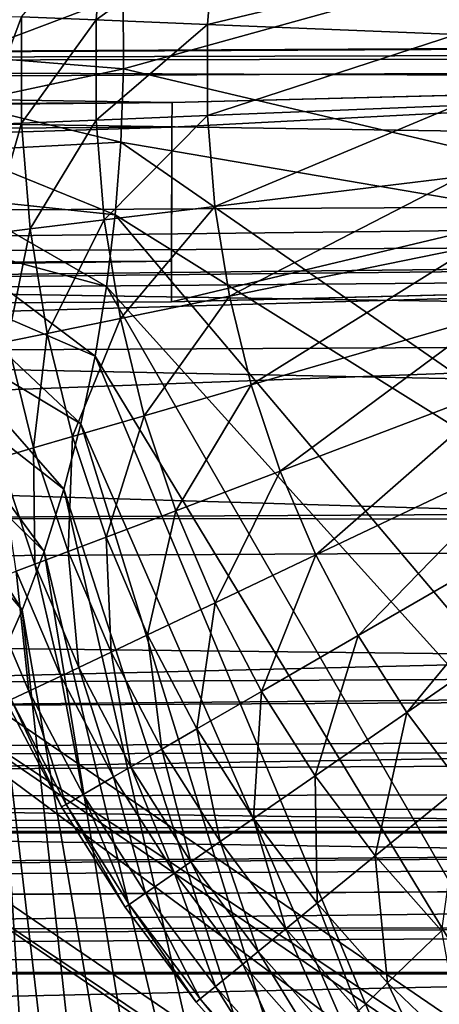
# Model space of a CAD drawing. Extents: x -102 to 102, y -45 to 46.
# Drawn here: x -8 to -5, y -6 to 0 of the extents above; entities that cross this region are included whole.
import ezdxf

# ---------------------------------------------------------------- set-up
doc = ezdxf.new("R2010")
doc.units = 0
doc.header["$MEASUREMENT"] = 0
doc.layers.get('0').update_dxf_attribs({"linetype": 'CONTINUOUS'})

msp = doc.modelspace()

# ---------------------------------------------------------------- linework, layer by layer
for points in [[(83.9718, -3.682, 25.0538), (-84.2759, -0.2965, 25.0538), (-78.5339, 6.985, 25.0538)], [(-78.5339, 6.985, 25.0538), (82.7534, 5.1012, 25.0538), (83.9718, -3.682, 25.0538)], [(59.208, 6.1347, 33.9301), (-61.6059, 3.5306, 33.9301), (-61.3002, -3.9308, 33.9301)], [(-61.3002, -3.9308, 33.9301), (64.468, 0.7492, 33.9301), (59.208, 6.1347, 33.9301)], [(81.5164, -2.7638, 33.1747), (-81.8117, -0.2226, 33.1747), (-76.2375, 5.2431, 33.1747)], [(-76.2375, 5.2431, 33.1747), (80.3336, 3.8291, 33.1747), (81.5164, -2.7638, 33.1747)], [(57.4767, 4.6049, 48.5535), (-59.8046, 2.6502, 48.5535), (-59.5077, -2.9506, 48.5535)], [(-59.5077, -2.9506, 48.5535), (62.5829, 0.5623, 48.5535), (57.4767, 4.6049, 48.5535)], [(-33.5872, 1.7795, -123.294), (69.9096, -1.2962, -62.8425), (69.8963, 2.327, -62.8525)], [(-0.5191, 1.9141, -102.7211), (-7.4144, 0.0078, -62.4105), (-7.4161, 0.4575, -62.4117)], [(-0.5191, 1.9141, -102.7211), (-0.5062, -1.6214, -102.7113), (-7.4144, 0.0078, -62.4105)], [(-33.5872, 1.7795, -123.294), (-33.5738, -1.8437, -123.284), (69.9096, -1.2962, -62.8425)], [(-8.0378, 0.3239, 22.4139), (-7.5322, 0.9146, 22.1922), (-7.5813, 0.3055, 22.1922)], [(-7.5813, 0.3055, 22.1922), (-7.5322, 0.9146, 22.1922), (-6.8564, 0.8325, 21.9547)], [(-7.5813, 0.3055, 22.1922), (-6.8564, 0.8325, 21.9547), (-6.9012, 0.2781, 21.9547)], [(-6.9012, 0.2781, 21.9547), (-6.8564, 0.8325, 21.9547), (-5.3483, 0.6494, 21.8123)], [(-61.3002, -3.9308, 33.9301), (60.6714, -5.7178, 33.9301), (64.468, 0.7492, 33.9301)], [(-6.9012, 0.2781, 21.9547), (-5.3483, 0.6494, 21.8123), (-5.3833, 0.2169, 21.8123)], [(-59.5077, -2.9506, 48.5535), (58.8973, -4.292, 48.5535), (62.5829, 0.5623, 48.5535)], [(-7.4161, 0.4575, -62.4117), (-8.3964, 0.0873, -60.73), (-8.3975, 0.3801, -60.7308)], [(-7.4161, 0.4575, -62.4117), (-7.4144, 0.0078, -62.4105), (-8.3964, 0.0873, -60.73)], [(-8.2849, -0.3339, 22.9735), (-8.2849, 0.3339, 22.9735), (-8.0378, 0.3239, 22.4139)], [(-8.2849, -0.3339, 22.9735), (-8.0378, 0.3239, 22.4139), (-8.0378, -0.3239, 22.4139)], [(-8.0378, -0.3239, 22.4139), (-8.0378, 0.3239, 22.4139), (-7.5813, 0.3055, 22.1922)], [(-8.0378, -0.3239, 22.4139), (-7.5813, 0.3055, 22.1922), (-7.5813, -0.3055, 22.1922)], [(-7.5813, -0.3055, 22.1922), (-7.5813, 0.3055, 22.1922), (-6.9012, 0.2781, 21.9547)], [(22.1635, 0.264, -22.4107), (19.1809, 0.2585, -25.3221), (-22.6457, 0.0393, -49.9872)], [(28.0146, 0.18, -5.9239), (22.1635, 0.264, -22.4107), (-22.6457, 0.0393, -49.9872)], [(19.1809, 0.2585, -25.3221), (17.5059, 0.2517, -26.5359), (-22.6457, 0.0393, -49.9872)], [(-22.6457, 0.0393, -49.9872), (17.5059, 0.2517, -26.5359), (17.5054, 0.1006, -26.5337)], [(-7.5813, -0.3055, 22.1922), (-6.9012, 0.2781, 21.9547), (-6.9012, -0.2781, 21.9547)], [(-6.9012, -0.2781, 21.9547), (-6.9012, 0.2781, 21.9547), (-5.3833, 0.2169, 21.8123)], [(-6.9012, -0.2781, 21.9547), (-5.3833, 0.2169, 21.8123), (-5.3833, -0.2169, 21.8123)], [(28.0146, 0.18, -5.9239), (-22.6457, 0.0393, -49.9872), (-1.1933, -0.0468, -14.7663)], [(-22.6457, 0.0393, -49.9872), (17.5054, 0.1006, -26.5337), (-22.6462, -0.1118, -49.985)], [(-22.6462, -0.1118, -49.985), (17.5054, 0.1006, -26.5337), (17.5027, -0.7179, -26.5216)], [(-7.4144, 0.0078, -62.4105), (-8.4072, -0.2045, -60.7089), (-8.3964, 0.0873, -60.73)], [(-22.6457, 0.0393, -49.9872), (-38.613, -0.3644, -23.016), (-7.1181, -0.1978, -4.6208)], [(-22.6457, 0.0393, -49.9872), (-7.1181, -0.1978, -4.6208), (-1.1933, -0.0468, -14.7663)], [(-7.4144, 0.0078, -62.4105), (-7.431, -0.4404, -62.378), (-8.4072, -0.2045, -60.7089)], [(-0.5062, -1.6214, -102.7113), (-7.431, -0.4404, -62.378), (-7.4144, 0.0078, -62.4105)], [(-7.1221, -1.4156, -4.6029), (-1.4015, -1.2698, -14.3987), (-1.3975, -0.052, -14.4166)], [(-7.1186, -0.3489, -4.6186), (-7.1221, -1.4156, -4.6029), (-1.3975, -0.052, -14.4166)], [(-1.3975, -0.052, -14.4166), (-7.1181, -0.1978, -4.6208), (-7.1186, -0.3489, -4.6186)], [(-7.1181, -0.1978, -4.6208), (-1.3975, -0.052, -14.4166), (-1.1933, -0.0468, -14.7663)], [(-22.6462, -0.1118, -49.985), (17.5027, -0.7179, -26.5216), (-22.6489, -0.9303, -49.9729)], [(81.5164, -2.7638, 33.1747), (-75.6057, -5.367, 33.1747), (-81.8117, -0.2226, 33.1747)], [(-7.1181, -0.1978, -4.6208), (-38.613, -0.3644, -23.016), (-38.6135, -0.5155, -23.0138)], [(-7.1181, -0.1978, -4.6208), (-38.6135, -0.5155, -23.0138), (-7.1186, -0.3489, -4.6186)], [(-7.431, -0.4404, -62.378), (-8.4298, -0.4935, -60.6675), (-8.4072, -0.2045, -60.7089)], [(-6.8564, -0.8325, 21.9547), (-6.9012, -0.2781, 21.9547), (-5.3833, -0.2169, 21.8123)], [(-6.8564, -0.8325, 21.9547), (-5.3833, -0.2169, 21.8123), (-5.3483, -0.6494, 21.8123)], [(83.9718, -3.682, 25.0538), (-77.8831, -7.15, 25.0538), (-84.2759, -0.2965, 25.0538)], [(-7.5322, -0.9146, 22.1922), (-7.5813, -0.3055, 22.1922), (-6.9012, -0.2781, 21.9547)], [(-7.5322, -0.9146, 22.1922), (-6.9012, -0.2781, 21.9547), (-6.8564, -0.8325, 21.9547)], [(-7.1186, -0.3489, -4.6186), (-38.6135, -0.5155, -23.0138), (-38.6162, -1.3339, -23.0018)], [(-7.1186, -0.3489, -4.6186), (-38.6162, -1.3339, -23.0018), (-7.1213, -1.1673, -4.6066)], [(-8.2312, -0.9994, 22.9735), (-8.2849, -0.3339, 22.9735), (-8.0378, -0.3239, 22.4139)], [(-8.2312, -0.9994, 22.9735), (-8.0378, -0.3239, 22.4139), (-7.9857, -0.9696, 22.4139)], [(-7.9857, -0.9696, 22.4139), (-8.0378, -0.3239, 22.4139), (-7.5813, -0.3055, 22.1922)], [(-7.9857, -0.9696, 22.4139), (-7.5813, -0.3055, 22.1922), (-7.5322, -0.9146, 22.1922)], [(-7.1186, -0.3489, -4.6186), (-7.1213, -1.1673, -4.6066), (-7.1221, -1.4156, -4.6029)], [(-7.431, -0.4404, -62.378), (-7.4658, -0.8842, -62.3145), (-8.4298, -0.4935, -60.6675)], [(-0.6367, -5.1453, -102.4559), (-7.4658, -0.8842, -62.3145), (-7.431, -0.4404, -62.378)], [(-0.5062, -1.6214, -102.7113), (-0.6367, -5.1453, -102.4559), (-7.431, -0.4404, -62.378)], [(-7.4658, -0.8842, -62.3145), (-8.4641, -0.7777, -60.6062), (-8.4298, -0.4935, -60.6675)], [(-6.7672, -1.3815, 21.9547), (-6.8564, -0.8325, 21.9547), (-5.3483, -0.6494, 21.8123)], [(-6.7672, -1.3815, 21.9547), (-5.3483, -0.6494, 21.8123), (-5.2787, -1.0777, 21.8123)], [(17.5027, -0.7179, -26.5216), (17.5019, -0.9662, -26.518), (-22.6497, -1.1785, -49.9693)], [(17.5027, -0.7179, -26.5216), (-22.6497, -1.1785, -49.9693), (-22.6489, -0.9303, -49.9729)], [(-7.5185, -1.3207, -62.2204), (-8.5098, -1.0554, -60.5254), (-8.4641, -0.7777, -60.6062)], [(-7.4658, -0.8842, -62.3145), (-7.5185, -1.3207, -62.2204), (-8.4641, -0.7777, -60.6062)], [(-7.4341, -1.5177, 22.1922), (-7.5322, -0.9146, 22.1922), (-6.8564, -0.8325, 21.9547)], [(-7.4341, -1.5177, 22.1922), (-6.8564, -0.8325, 21.9547), (-6.7672, -1.3815, 21.9547)], [(-0.9099, -8.6347, -101.9565), (-7.5185, -1.3207, -62.2204), (-7.4658, -0.8842, -62.3145)], [(-0.6367, -5.1453, -102.4559), (-0.9099, -8.6347, -101.9565), (-7.4658, -0.8842, -62.3145)], [(-38.617, -1.5822, -22.9981), (17.5019, -0.9662, -26.518), (20.7328, -0.9553, -23.9262)], [(-1.1973, -1.2646, -14.7484), (-38.617, -1.5822, -22.9981), (20.7328, -0.9553, -23.9262)], [(-7.8818, -1.6091, 22.4139), (-7.9857, -0.9696, 22.4139), (-7.5322, -0.9146, 22.1922)], [(-7.8818, -1.6091, 22.4139), (-7.5322, -0.9146, 22.1922), (-7.4341, -1.5177, 22.1922)], [(-38.617, -1.5822, -22.9981), (-22.6497, -1.1785, -49.9693), (17.5019, -0.9662, -26.518)], [(-8.124, -1.6585, 22.9735), (-8.2312, -0.9994, 22.9735), (-7.9857, -0.9696, 22.4139)], [(-8.124, -1.6585, 22.9735), (-7.9857, -0.9696, 22.4139), (-7.8818, -1.6091, 22.4139)], [(-7.5887, -1.7472, -62.0962), (-8.5667, -1.3247, -60.4256), (-8.5098, -1.0554, -60.5254)], [(-7.5185, -1.3207, -62.2204), (-7.5887, -1.7472, -62.0962), (-8.5098, -1.0554, -60.5254)], [(-6.6341, -1.9216, 21.9547), (-6.7672, -1.3815, 21.9547), (-5.2787, -1.0777, 21.8123)], [(-6.6341, -1.9216, 21.9547), (-5.2787, -1.0777, 21.8123), (-5.1749, -1.4989, 21.8123)], [(-7.1213, -1.1673, -4.6066), (-38.6162, -1.3339, -23.0018), (-38.617, -1.5822, -22.9981)], [(-7.1213, -1.1673, -4.6066), (-38.617, -1.5822, -22.9981), (-7.1221, -1.4156, -4.6029)], [(-1.1973, -1.2646, -14.7484), (-7.1221, -1.4156, -4.6029), (-38.617, -1.5822, -22.9981)], [(-33.5738, -1.8437, -123.284), (69.7758, -4.9074, -62.5807), (69.9096, -1.2962, -62.8425)], [(-1.324, -12.0671, -101.2164), (-7.5887, -1.7472, -62.0962), (-7.5185, -1.3207, -62.2204)], [(-0.9099, -8.6347, -101.9565), (-1.324, -12.0671, -101.2164), (-7.5185, -1.3207, -62.2204)], [(-1.1973, -1.2646, -14.7484), (-1.4015, -1.2698, -14.3987), (-7.1221, -1.4156, -4.6029)], [(-7.6761, -2.1608, -61.9429), (-8.6344, -1.5839, -60.3074), (-8.5667, -1.3247, -60.4256)], [(-7.5887, -1.7472, -62.0962), (-7.6761, -2.1608, -61.9429), (-8.5667, -1.3247, -60.4256)], [(-7.2879, -2.111, 22.1922), (-7.4341, -1.5177, 22.1922), (-6.7672, -1.3815, 21.9547)], [(-7.2879, -2.111, 22.1922), (-6.7672, -1.3815, 21.9547), (-6.6341, -1.9216, 21.9547)], [(-6.458, -2.4492, 21.9547), (-6.6341, -1.9216, 21.9547), (-5.1749, -1.4989, 21.8123)], [(-6.458, -2.4492, 21.9547), (-5.1749, -1.4989, 21.8123), (-5.0375, -1.9105, 21.8123)], [(-7.7267, -2.2381, 22.4139), (-7.8818, -1.6091, 22.4139), (-7.4341, -1.5177, 22.1922)], [(-7.7267, -2.2381, 22.4139), (-7.4341, -1.5177, 22.1922), (-7.2879, -2.111, 22.1922)], [(-7.78, -2.5588, -61.7614), (-8.7124, -1.8312, -60.1716), (-8.6344, -1.5839, -60.3074)], [(-7.6761, -2.1608, -61.9429), (-7.78, -2.5588, -61.7614), (-8.6344, -1.5839, -60.3074)], [(-7.9642, -2.3069, 22.9735), (-8.124, -1.6585, 22.9735), (-7.8818, -1.6091, 22.4139)], [(-7.9642, -2.3069, 22.9735), (-7.8818, -1.6091, 22.4139), (-7.7267, -2.2381, 22.4139)], [(-8.1732, -2.3674, 24.236), (-8.124, -1.6585, 24.236), (-7.9642, -2.3069, 24.236)], [(-7.9642, -2.3069, 24.236), (-8.124, -1.6585, 24.236), (-8.124, -1.6585, 24.0074)], [(-7.9642, -2.3069, 24.236), (-8.124, -1.6585, 24.0074), (-7.9642, -2.3069, 24.0074)], [(-7.9642, -2.3069, 24.0074), (-8.124, -1.6585, 24.0074), (-8.124, -1.6585, 23.6617)], [(-7.9642, -2.3069, 24.0074), (-8.124, -1.6585, 23.6617), (-7.9642, -2.3069, 23.6617)], [(-7.9642, -2.3069, 23.6617), (-8.124, -1.6585, 23.6617), (-8.124, -1.6585, 23.6617)], [(-7.9642, -2.3069, 23.6617), (-8.124, -1.6585, 23.6617), (-7.9642, -2.3069, 23.6617)], [(-7.9642, -2.3069, 23.6617), (-8.124, -1.6585, 23.6617), (-8.124, -1.6585, 22.9735)], [(-7.9642, -2.3069, 23.6617), (-8.124, -1.6585, 22.9735), (-7.9642, -2.3069, 22.9735)], [(-1.8763, -15.42, -100.2404), (-7.6761, -2.1608, -61.9429), (-7.5887, -1.7472, -62.0962)], [(-1.324, -12.0671, -101.2164), (-1.8763, -15.42, -100.2404), (-7.5887, -1.7472, -62.0962)], [(-33.5738, -1.8437, -123.284), (-33.7076, -5.4549, -123.0223), (69.7758, -4.9074, -62.5807)], [(-7.8998, -2.9387, -61.5528), (-8.8002, -2.0652, -60.019), (-8.7124, -1.8312, -60.1716)], [(-7.78, -2.5588, -61.7614), (-7.8998, -2.9387, -61.5528), (-8.7124, -1.8312, -60.1716)], [(-7.0944, -2.6906, 22.1922), (-7.2879, -2.111, 22.1922), (-6.6341, -1.9216, 21.9547)], [(-7.0944, -2.6906, 22.1922), (-6.6341, -1.9216, 21.9547), (-6.458, -2.4492, 21.9547)], [(-6.24, -2.9609, 21.9547), (-6.458, -2.4492, 21.9547), (-5.0375, -1.9105, 21.8123)], [(-6.24, -2.9609, 21.9547), (-5.0375, -1.9105, 21.8123), (-4.8675, -2.3096, 21.8123)], [(-8.0347, -3.2981, -61.3186), (-8.8974, -2.2843, -59.8508), (-8.8002, -2.0652, -60.019)], [(-7.8998, -2.9387, -61.5528), (-8.0347, -3.2981, -61.3186), (-8.8002, -2.0652, -60.019)], [(-2.5632, -18.6719, -99.0349), (-7.78, -2.5588, -61.7614), (-7.6761, -2.1608, -61.9429)], [(-7.5216, -2.8526, 22.4139), (-7.7267, -2.2381, 22.4139), (-7.2879, -2.111, 22.1922)], [(-1.8763, -15.42, -100.2404), (-2.5632, -18.6719, -99.0349), (-7.6761, -2.1608, -61.9429)], [(-7.5216, -2.8526, 22.4139), (-7.2879, -2.111, 22.1922), (-7.0944, -2.6906, 22.1922)], [(-8.0347, -3.2981, -61.3186), (-8.1839, -3.6345, -61.0602), (-8.8974, -2.2843, -59.8508)], [(-7.7528, -2.9402, 22.9735), (-7.9642, -2.3069, 22.9735), (-7.7267, -2.2381, 22.4139)], [(-7.7528, -2.9402, 22.9735), (-7.7267, -2.2381, 22.4139), (-7.5216, -2.8526, 22.4139)], [(-7.9562, -3.0174, 24.236), (-8.1732, -2.3674, 24.236), (-7.9642, -2.3069, 24.236)], [(-7.9562, -3.0174, 24.236), (-7.9642, -2.3069, 24.236), (-7.7528, -2.9402, 24.236)], [(-7.7528, -2.9402, 24.236), (-7.9642, -2.3069, 24.236), (-7.9642, -2.3069, 24.0074)], [(-7.7528, -2.9402, 24.236), (-7.9642, -2.3069, 24.0074), (-7.7528, -2.9402, 24.0074)], [(-7.7528, -2.9402, 24.0074), (-7.9642, -2.3069, 24.0074), (-7.9642, -2.3069, 23.6617)], [(-7.7528, -2.9402, 24.0074), (-7.9642, -2.3069, 23.6617), (-7.7528, -2.9402, 23.6617)], [(-7.7528, -2.9402, 23.6617), (-7.9642, -2.3069, 23.6617), (-7.9642, -2.3069, 23.6617)], [(-7.7528, -2.9402, 23.6617), (-7.9642, -2.3069, 23.6617), (-7.7528, -2.9402, 23.6617)], [(-7.7528, -2.9402, 23.6617), (-7.9642, -2.3069, 23.6617), (-7.9642, -2.3069, 22.9735)], [(-7.7528, -2.9402, 23.6617), (-7.9642, -2.3069, 22.9735), (-7.7528, -2.9402, 22.9735)], [(-5.9815, -3.4534, 21.9547), (-6.24, -2.9609, 21.9547), (-4.8675, -2.3096, 21.8123)], [(-5.9815, -3.4534, 21.9547), (-4.8675, -2.3096, 21.8123), (-4.6658, -2.6938, 21.8123)], [(-8.0705, -3.0607, 24.236), (-8.1732, -2.3674, 24.236), (-7.9562, -3.0174, 24.236)], [(-6.8549, -3.2527, 22.1922), (-7.0944, -2.6906, 22.1922), (-6.458, -2.4492, 21.9547)], [(-6.8549, -3.2527, 22.1922), (-6.458, -2.4492, 21.9547), (-6.24, -2.9609, 21.9547)], [(4.7687, -12.7387, -97.1789), (-9.8884, -2.7391, -71.8042), (30.2632, -2.5267, -48.3529)], [(30.2182, -2.7611, -48.2737), (30.2632, -2.5267, -48.3529), (-9.8884, -2.7391, -71.8042)], [(-3.3803, -21.8015, -97.6075), (-7.8998, -2.9387, -61.5528), (-7.78, -2.5588, -61.7614)], [(-2.5632, -18.6719, -99.0349), (-3.3803, -21.8015, -97.6075), (-7.78, -2.5588, -61.7614)], [(-7.2677, -3.4485, 22.4139), (-7.5216, -2.8526, 22.4139), (-7.0944, -2.6906, 22.1922)], [(-7.2677, -3.4485, 22.4139), (-7.0944, -2.6906, 22.1922), (-6.8549, -3.2527, 22.1922)], [(-5.6842, -3.9235, 21.9547), (-5.9815, -3.4534, 21.9547), (-4.6658, -2.6938, 21.8123)], [(-5.6842, -3.9235, 21.9547), (-4.6658, -2.6938, 21.8123), (-4.4339, -3.0605, 21.8123)], [(81.5164, -2.7638, 33.1747), (77.6448, -5.0853, 33.1747), (-75.6057, -5.367, 33.1747)], [(-10.0817, -3.7463, -71.464), (30.0699, -3.5339, -48.0127), (30.2182, -2.7611, -48.2737)], [(-10.0817, -3.7463, -71.464), (30.2182, -2.7611, -48.2737), (-9.9334, -2.9735, -71.725)], [(30.2182, -2.7611, -48.2737), (-9.8884, -2.7391, -71.8042), (-9.9334, -2.9735, -71.725)], [(-9.9334, -2.9735, -71.725), (-9.8884, -2.7391, -71.8042), (4.7687, -12.7387, -97.1789)], [(-7.4911, -3.5545, 22.9735), (-7.7528, -2.9402, 22.9735), (-7.5216, -2.8526, 22.4139)], [(-7.4911, -3.5545, 22.9735), (-7.5216, -2.8526, 22.4139), (-7.2677, -3.4485, 22.4139)], [(-4.3223, -24.7887, -95.9677), (-8.0347, -3.2981, -61.3186), (-7.8998, -2.9387, -61.5528)], [(-7.6876, -3.6478, 24.236), (-7.9562, -3.0174, 24.236), (-7.7528, -2.9402, 24.236)], [(-3.3803, -21.8015, -97.6075), (-4.3223, -24.7887, -95.9677), (-7.8998, -2.9387, -61.5528)], [(-7.6876, -3.6478, 24.236), (-7.7528, -2.9402, 24.236), (-7.4911, -3.5545, 24.236)], [(-7.4911, -3.5545, 24.236), (-7.7528, -2.9402, 24.236), (-7.7528, -2.9402, 24.0074)], [(-7.4911, -3.5545, 24.236), (-7.7528, -2.9402, 24.0074), (-7.4911, -3.5545, 24.0074)], [(-7.4911, -3.5545, 24.0074), (-7.7528, -2.9402, 24.0074), (-7.7528, -2.9402, 23.6617)], [(-7.4911, -3.5545, 24.0074), (-7.7528, -2.9402, 23.6617), (-7.4911, -3.5545, 23.6617)], [(-7.4911, -3.5545, 23.6617), (-7.7528, -2.9402, 23.6617), (-7.7528, -2.9402, 23.6617)], [(-7.4911, -3.5545, 23.6617), (-7.7528, -2.9402, 23.6617), (-7.4911, -3.5545, 23.6617)], [(-7.4911, -3.5545, 23.6617), (-7.7528, -2.9402, 23.6617), (-7.7528, -2.9402, 22.9735)], [(-7.4911, -3.5545, 23.6617), (-7.7528, -2.9402, 22.9735), (-7.4911, -3.5545, 22.9735)], [(-59.5077, -2.9506, 48.5535), (-56.2237, -4.5297, 48.5535), (58.8973, -4.292, 48.5535)], [(4.5753, -13.746, -96.8386), (-10.0817, -3.7463, -71.464), (-9.9334, -2.9735, -71.725)], [(-9.9334, -2.9735, -71.725), (4.7687, -12.7387, -97.1789), (4.7237, -12.9732, -97.0997)], [(4.5753, -13.746, -96.8386), (-9.9334, -2.9735, -71.725), (4.7237, -12.9732, -97.0997)], [(-6.571, -3.7937, 22.1922), (-6.8549, -3.2527, 22.1922), (-6.24, -2.9609, 21.9547)], [(-6.571, -3.7937, 22.1922), (-6.24, -2.9609, 21.9547), (-5.9815, -3.4534, 21.9547)], [(-7.9923, -3.7924, 24.236), (-8.2715, -3.137, 24.236), (-8.0705, -3.0607, 24.236)], [(-7.798, -3.7002, 24.236), (-8.0705, -3.0607, 24.236), (-7.9562, -3.0174, 24.236)], [(-7.9923, -3.7924, 24.236), (-8.0705, -3.0607, 24.236), (-7.798, -3.7002, 24.236)], [(-7.798, -3.7002, 24.236), (-7.9562, -3.0174, 24.236), (-7.6876, -3.6478, 24.236)], [(-5.35, -4.3682, 21.9547), (-5.6842, -3.9235, 21.9547), (-4.4339, -3.0605, 21.8123)], [(-8.1015, -3.8442, 24.236), (-8.2715, -3.137, 24.236), (-7.9923, -3.7924, 24.236)], [(-5.3831, -27.614, -94.126), (-8.1839, -3.6345, -61.0602), (-8.0347, -3.2981, -61.3186)], [(-4.3223, -24.7887, -95.9677), (-5.3831, -27.614, -94.126), (-8.0347, -3.2981, -61.3186)], [(-6.9666, -4.0222, 22.4139), (-7.2677, -3.4485, 22.4139), (-6.8549, -3.2527, 22.1922)], [(-6.9666, -4.0222, 22.4139), (-6.8549, -3.2527, 22.1922), (-6.571, -3.7937, 22.1922)], [(-7.1807, -4.1458, 22.9735), (-7.4911, -3.5545, 22.9735), (-7.2677, -3.4485, 22.4139)], [(-7.1807, -4.1458, 22.9735), (-7.2677, -3.4485, 22.4139), (-6.9666, -4.0222, 22.4139)], [(-6.2444, -4.3102, 22.1922), (-6.571, -3.7937, 22.1922), (-5.9815, -3.4534, 21.9547)], [(-6.2444, -4.3102, 22.1922), (-5.9815, -3.4534, 21.9547), (-5.6842, -3.9235, 21.9547)], [(-10.1091, -3.889, -71.4158), (30.0425, -3.6766, -47.9645), (30.0699, -3.5339, -48.0127)], [(-10.1091, -3.889, -71.4158), (30.0699, -3.5339, -48.0127), (-10.0817, -3.7463, -71.464)], [(-7.3691, -4.2546, 24.236), (-7.6876, -3.6478, 24.236), (-7.4911, -3.5545, 24.236)], [(-7.3691, -4.2546, 24.236), (-7.4911, -3.5545, 24.236), (-7.1807, -4.1458, 24.236)], [(-7.1807, -4.1458, 24.236), (-7.4911, -3.5545, 24.236), (-7.4911, -3.5545, 24.0074)], [(-7.1807, -4.1458, 24.236), (-7.4911, -3.5545, 24.0074), (-7.1807, -4.1458, 24.0074)], [(-7.1807, -4.1458, 24.0074), (-7.4911, -3.5545, 24.0074), (-7.4911, -3.5545, 23.6617)], [(-7.1807, -4.1458, 24.0074), (-7.4911, -3.5545, 23.6617), (-7.1807, -4.1458, 23.6617)], [(-7.1807, -4.1458, 23.6617), (-7.4911, -3.5545, 23.6617), (-7.4911, -3.5545, 23.6617)], [(-7.1807, -4.1458, 23.6617), (-7.4911, -3.5545, 23.6617), (-7.1807, -4.1458, 23.6617)], [(-7.1807, -4.1458, 23.6617), (-7.4911, -3.5545, 23.6617), (-7.4911, -3.5545, 22.9735)], [(-7.1807, -4.1458, 23.6617), (-7.4911, -3.5545, 22.9735), (-7.1807, -4.1458, 22.9735)], [(-6.5557, -30.2591, -92.0943), (-8.3463, -3.9458, -60.7793), (-8.1839, -3.6345, -61.0602)], [(-5.3831, -27.614, -94.126), (-6.5557, -30.2591, -92.0943), (-8.1839, -3.6345, -61.0602)], [(-7.475, -4.3157, 24.236), (-7.798, -3.7002, 24.236), (-7.6876, -3.6478, 24.236)], [(-7.475, -4.3157, 24.236), (-7.6876, -3.6478, 24.236), (-7.3691, -4.2546, 24.236)], [(83.9718, -3.682, 25.0538), (79.9835, -6.7747, 25.0538), (-77.8831, -7.15, 25.0538)], [(30.0425, -3.6766, -47.9645), (-10.1091, -3.889, -71.4158), (4.5479, -13.8887, -96.7905)], [(-7.6612, -4.4232, 24.236), (-7.9923, -3.7924, 24.236), (-7.798, -3.7002, 24.236)], [(-7.6612, -4.4232, 24.236), (-7.798, -3.7002, 24.236), (-7.475, -4.3157, 24.236)], [(-10.1091, -3.889, -71.4158), (-10.0817, -3.7463, -71.464), (4.5753, -13.746, -96.8386)], [(-7.7927, -4.4991, 24.236), (-8.1295, -3.8575, 24.236), (-8.1015, -3.8442, 24.236)], [(-7.7659, -4.4837, 24.236), (-8.1015, -3.8442, 24.236), (-7.9923, -3.7924, 24.236)], [(-7.7927, -4.4991, 24.236), (-8.1015, -3.8442, 24.236), (-7.7659, -4.4837, 24.236)], [(-7.7659, -4.4837, 24.236), (-7.9923, -3.7924, 24.236), (-7.6612, -4.4232, 24.236)], [(-6.6204, -4.5697, 22.4139), (-6.9666, -4.0222, 22.4139), (-6.571, -3.7937, 22.1922)], [(-6.6204, -4.5697, 22.4139), (-6.571, -3.7937, 22.1922), (-6.2444, -4.3102, 22.1922)], [(-10.1091, -3.889, -71.4158), (4.5753, -13.746, -96.8386), (4.5479, -13.8887, -96.7905)], [(-7.7927, -4.4991, 25.0538), (-8.1295, -3.8575, 25.0538), (-8.1295, -3.8575, 24.5851)], [(-7.7927, -4.4991, 25.0538), (-8.1295, -3.8575, 24.5851), (-7.7927, -4.4991, 24.5851)], [(-7.7927, -4.4991, 24.5851), (-8.1295, -3.8575, 24.5851), (-8.1295, -3.8575, 24.236)], [(-7.7927, -4.4991, 24.5851), (-8.1295, -3.8575, 24.236), (-7.7927, -4.4991, 24.236)], [(-61.3002, -3.9308, 33.9301), (-57.9172, -6.0346, 33.9301), (60.6714, -5.7178, 33.9301)], [(-7.8326, -32.7069, -89.8859), (-8.5209, -4.23, -60.4777), (-8.3463, -3.9458, -60.7793)], [(-6.5557, -30.2591, -92.0943), (-7.8326, -32.7069, -89.8859), (-8.3463, -3.9458, -60.7793)], [(-5.8773, -4.7987, 22.1922), (-6.2444, -4.3102, 22.1922), (-5.6842, -3.9235, 21.9547)], [(-5.8773, -4.7987, 22.1922), (-5.6842, -3.9235, 21.9547), (-5.35, -4.3682, 21.9547)], [(17.8821, -3.9865, -27.1416), (-22.2695, -4.1989, -50.5929), (-37.3179, -14.9556, -25.1012)], [(17.8821, -3.9865, -27.1416), (-37.3179, -14.9556, -25.1012), (27.17, -12.0572, 4.3536)], [(-22.2695, -4.1989, -50.5929), (17.8821, -3.9865, -27.1416), (17.9085, -4.1278, -27.1856)], [(-6.8239, -4.7102, 22.9735), (-7.1807, -4.1458, 22.9735), (-6.9666, -4.0222, 22.4139)], [(-6.8239, -4.7102, 22.9735), (-6.9666, -4.0222, 22.4139), (-6.6204, -4.5697, 22.4139)], [(-22.2695, -4.1989, -50.5929), (17.9085, -4.1278, -27.1856), (-22.2431, -4.3402, -50.6369)], [(-22.2431, -4.3402, -50.6369), (17.9085, -4.1278, -27.1856), (18.0518, -4.8932, -27.4239)], [(-7.0029, -4.8337, 24.236), (-7.3691, -4.2546, 24.236), (-7.1807, -4.1458, 24.236)], [(-7.0029, -4.8337, 24.236), (-7.1807, -4.1458, 24.236), (-6.8239, -4.7102, 24.236)], [(-6.8239, -4.7102, 24.236), (-7.1807, -4.1458, 24.236), (-7.1807, -4.1458, 24.0074)], [(-6.8239, -4.7102, 24.236), (-7.1807, -4.1458, 24.0074), (-6.8239, -4.7102, 24.0074)], [(-6.8239, -4.7102, 24.0074), (-7.1807, -4.1458, 24.0074), (-7.1807, -4.1458, 23.6617)], [(-6.8239, -4.7102, 24.0074), (-7.1807, -4.1458, 23.6617), (-6.8239, -4.7102, 23.6617)], [(-6.8239, -4.7102, 23.6617), (-7.1807, -4.1458, 23.6617), (-7.1807, -4.1458, 23.6617)], [(-6.8239, -4.7102, 23.6617), (-7.1807, -4.1458, 23.6617), (-6.8239, -4.7102, 23.6617)], [(-6.8239, -4.7102, 23.6617), (-7.1807, -4.1458, 23.6617), (-7.1807, -4.1458, 22.9735)], [(-6.8239, -4.7102, 23.6617), (-7.1807, -4.1458, 22.9735), (-6.8239, -4.7102, 22.9735)], [(-7.8326, -32.7069, -89.8859), (-9.2055, -34.9415, -87.515), (-8.5209, -4.23, -60.4777)], [(-7.1035, -4.9032, 24.236), (-7.475, -4.3157, 24.236), (-7.3691, -4.2546, 24.236)], [(-7.1035, -4.9032, 24.236), (-7.3691, -4.2546, 24.236), (-7.0029, -4.8337, 24.236)], [(-56.2237, -4.5297, 48.5535), (56.9863, -4.6502, 48.5535), (58.8973, -4.292, 48.5535)], [(-7.2805, -5.0253, 24.236), (-7.6612, -4.4232, 24.236), (-7.475, -4.3157, 24.236)], [(-7.2805, -5.0253, 24.236), (-7.475, -4.3157, 24.236), (-7.1035, -4.9032, 24.236)], [(-6.2312, -5.0876, 22.4139), (-6.6204, -4.5697, 22.4139), (-6.2444, -4.3102, 22.1922)], [(-6.2312, -5.0876, 22.4139), (-6.2444, -4.3102, 22.1922), (-5.8773, -4.7987, 22.1922)], [(-22.2431, -4.3402, -50.6369), (18.0518, -4.8932, -27.4239), (-22.0998, -5.1056, -50.8753)], [(-5.4721, -5.256, 22.1922), (-5.8773, -4.7987, 22.1922), (-5.35, -4.3682, 21.9547)], [(-7.38, -5.094, 24.236), (-7.7659, -4.4837, 24.236), (-7.6612, -4.4232, 24.236)], [(-7.38, -5.094, 24.236), (-7.6612, -4.4232, 24.236), (-7.2805, -5.0253, 24.236)], [(-44.5948, -5.0982, -27.1945), (25.8334, -4.5736, 13.9546), (-8.684, -4.5084, -6.3537)], [(24.7157, -4.576, 14.5648), (-9.4333, -4.6289, -5.0696), (-8.684, -4.5084, -6.3537)], [(-8.684, -4.5084, -6.3537), (25.8334, -4.5736, 13.9546), (25.6609, -4.5734, 14.25)], [(25.2834, -4.573, 14.8963), (24.7157, -4.576, 14.5648), (-8.684, -4.5084, -6.3537)], [(-8.684, -4.5084, -6.3537), (25.6609, -4.5734, 14.25), (25.2834, -4.573, 14.8963)], [(-7.4054, -5.1116, 24.236), (-7.7927, -4.4991, 24.236), (-7.7659, -4.4837, 24.236)], [(-7.4054, -5.1116, 25.0538), (-7.7927, -4.4991, 25.0538), (-7.7927, -4.4991, 24.5851)], [(-7.4054, -5.1116, 25.0538), (-7.7927, -4.4991, 24.5851), (-7.4054, -5.1116, 24.5851)], [(-7.4054, -5.1116, 24.5851), (-7.7927, -4.4991, 24.5851), (-7.7927, -4.4991, 24.236)], [(-7.4054, -5.1116, 24.5851), (-7.7927, -4.4991, 24.236), (-7.4054, -5.1116, 24.236)], [(-7.4054, -5.1116, 24.236), (-7.7659, -4.4837, 24.236), (-7.38, -5.094, 24.236)], [(-56.2237, -4.5297, 48.5535), (-55.2492, -4.6502, 48.5535), (56.9863, -4.6502, 48.5535)], [(24.7157, -4.576, 14.5648), (24.7283, -4.8591, 14.5458), (-78.7551, -5.4066, -45.8957)], [(-78.7551, -5.4066, -45.8957), (-9.4333, -4.6289, -5.0696), (24.7157, -4.576, 14.5648)], [(-44.5948, -5.0982, -27.1945), (25.8402, -4.7256, 13.9444), (25.8334, -4.5736, 13.9546)], [(-6.4227, -5.244, 22.9735), (-6.8239, -4.7102, 22.9735), (-6.6204, -4.5697, 22.4139)], [(-6.4227, -5.244, 22.9735), (-6.6204, -4.5697, 22.4139), (-6.2312, -5.0876, 22.4139)], [(-87.6686, -7.27, 48.5535), (56.4926, -4.6653, 48.5535), (-55.2492, -4.6502, 48.5535)], [(-87.6686, -7.27, 48.5535), (87.0268, -7.2937, 48.5535), (56.4926, -4.6653, 48.5535)], [(-55.2492, -4.6502, 48.5535), (56.4926, -4.6653, 48.5535), (56.9863, -4.6502, 48.5535)], [(26.139, -8.2156, 13.4644), (25.8402, -4.7256, 13.9444), (-44.5948, -5.0982, -27.1945)], [(-6.5912, -5.3816, 24.236), (-7.0029, -4.8337, 24.236), (-6.8239, -4.7102, 24.236)], [(-6.5912, -5.3816, 24.236), (-6.8239, -4.7102, 24.236), (-6.4227, -5.244, 24.236)], [(-6.4227, -5.244, 24.236), (-6.8239, -4.7102, 24.236), (-6.8239, -4.7102, 24.0074)], [(-6.4227, -5.244, 24.236), (-6.8239, -4.7102, 24.0074), (-6.4227, -5.244, 24.0074)], [(-6.4227, -5.244, 24.0074), (-6.8239, -4.7102, 24.0074), (-6.8239, -4.7102, 23.6617)], [(-6.4227, -5.244, 24.0074), (-6.8239, -4.7102, 23.6617), (-6.4227, -5.244, 23.6617)], [(-6.4227, -5.244, 23.6617), (-6.8239, -4.7102, 23.6617), (-6.8239, -4.7102, 23.6617)], [(-6.4227, -5.244, 23.6617), (-6.8239, -4.7102, 23.6617), (-6.4227, -5.244, 23.6617)], [(-6.4227, -5.244, 23.6617), (-6.8239, -4.7102, 23.6617), (-6.8239, -4.7102, 22.9735)], [(-6.4227, -5.244, 23.6617), (-6.8239, -4.7102, 22.9735), (-6.4227, -5.244, 22.9735)], [(-5.8016, -5.5725, 22.4139), (-6.2312, -5.0876, 22.4139), (-5.8773, -4.7987, 22.1922)], [(-5.8016, -5.5725, 22.4139), (-5.8773, -4.7987, 22.1922), (-5.4721, -5.256, 22.1922)], [(-78.4489, -8.9832, -46.3876), (-78.7551, -5.4066, -45.8957), (24.7283, -4.8591, 14.5458)], [(-78.4489, -8.9832, -46.3876), (24.7283, -4.8591, 14.5458), (25.0345, -8.4357, 14.0539)], [(-6.6859, -5.4589, 24.236), (-7.1035, -4.9032, 24.236), (-7.0029, -4.8337, 24.236)], [(-6.6859, -5.4589, 24.236), (-7.0029, -4.8337, 24.236), (-6.5912, -5.3816, 24.236)], [(-33.7076, -5.4549, -123.0223), (69.4958, -8.4833, -62.069), (69.7758, -4.9074, -62.5807)], [(18.0518, -4.8932, -27.4239), (-22.0563, -5.3378, -50.9476), (-22.0998, -5.1056, -50.8753)], [(18.0518, -4.8932, -27.4239), (18.0953, -5.1254, -27.4963), (-22.0563, -5.3378, -50.9476)], [(-6.8525, -5.5949, 24.236), (-7.2805, -5.0253, 24.236), (-7.1035, -4.9032, 24.236)], [(-6.8525, -5.5949, 24.236), (-7.1035, -4.9032, 24.236), (-6.6859, -5.4589, 24.236)], [(-6.9461, -5.6714, 24.236), (-7.38, -5.094, 24.236), (-7.2805, -5.0253, 24.236)], [(-6.9461, -5.6714, 24.236), (-7.2805, -5.0253, 24.236), (-6.8525, -5.5949, 24.236)], [(77.6448, -5.0853, 33.1747), (75.1007, -5.5097, 33.1747), (-75.6057, -5.367, 33.1747)], [(26.139, -8.2156, 13.4644), (-44.5948, -5.0982, -27.1945), (-44.296, -8.5883, -27.6745)], [(-6.9701, -5.6909, 24.236), (-7.4054, -5.1116, 24.236), (-7.38, -5.094, 24.236)], [(-6.9701, -5.6909, 24.236), (-7.38, -5.094, 24.236), (-6.9461, -5.6714, 24.236)], [(-5.9799, -5.7438, 22.9735), (-6.4227, -5.244, 22.9735), (-6.2312, -5.0876, 22.4139)], [(-5.9799, -5.7438, 22.9735), (-6.2312, -5.0876, 22.4139), (-5.8016, -5.5725, 22.4139)], [(-37.1047, -16.0945, -25.4559), (-22.0563, -5.3378, -50.9476), (18.0953, -5.1254, -27.4963)], [(25.5881, -14.903, 8.4003), (-37.1047, -16.0945, -25.4559), (18.0953, -5.1254, -27.4963)], [(-6.9701, -5.6909, 25.0538), (-7.4054, -5.1116, 25.0538), (-7.4054, -5.1116, 24.5851)], [(-6.9701, -5.6909, 25.0538), (-7.4054, -5.1116, 24.5851), (-6.9701, -5.6909, 24.5851)], [(-6.9701, -5.6909, 24.5851), (-7.4054, -5.1116, 24.5851), (-7.4054, -5.1116, 24.236)], [(-6.9701, -5.6909, 24.5851), (-7.4054, -5.1116, 24.236), (-6.9701, -5.6909, 24.236)], [(-6.1368, -5.8945, 24.236), (-6.5912, -5.3816, 24.236), (-6.4227, -5.244, 24.236)], [(-6.1368, -5.8945, 24.236), (-6.4227, -5.244, 24.236), (-5.9799, -5.7438, 24.236)], [(-5.9799, -5.7438, 24.236), (-6.4227, -5.244, 24.236), (-6.4227, -5.244, 24.0074)], [(-5.9799, -5.7438, 24.236), (-6.4227, -5.244, 24.0074), (-5.9799, -5.7438, 24.0074)], [(-5.9799, -5.7438, 24.0074), (-6.4227, -5.244, 24.0074), (-6.4227, -5.244, 23.6617)], [(-5.9799, -5.7438, 24.0074), (-6.4227, -5.244, 23.6617), (-5.9799, -5.7438, 23.6617)], [(-5.9799, -5.7438, 23.6617), (-6.4227, -5.244, 23.6617), (-6.4227, -5.244, 23.6617)], [(-5.9799, -5.7438, 23.6617), (-6.4227, -5.244, 23.6617), (-5.9799, -5.7438, 23.6617)], [(-5.9799, -5.7438, 23.6617), (-6.4227, -5.244, 23.6617), (-6.4227, -5.244, 22.9735)], [(-5.9799, -5.7438, 23.6617), (-6.4227, -5.244, 22.9735), (-5.9799, -5.7438, 22.9735)], [(-5.3344, -6.0213, 22.4139), (-5.8016, -5.5725, 22.4139), (-5.4721, -5.256, 22.1922)], [(75.1007, -5.5097, 33.1747), (-74.3084, -5.5097, 33.1747), (-75.6057, -5.367, 33.1747)], [(-6.225, -5.9792, 24.236), (-6.6859, -5.4589, 24.236), (-6.5912, -5.3816, 24.236)], [(-6.225, -5.9792, 24.236), (-6.5912, -5.3816, 24.236), (-6.1368, -5.8945, 24.236)], [(-33.7076, -5.4549, -123.0223), (-33.9876, -9.0308, -122.5105), (69.4958, -8.4833, -62.069)], [(-6.3801, -6.1281, 24.236), (-6.8525, -5.5949, 24.236), (-6.6859, -5.4589, 24.236)], [(-6.3801, -6.1281, 24.236), (-6.6859, -5.4589, 24.236), (-6.225, -5.9792, 24.236)], [(87.0576, -7.2963, 33.1747), (-87.7013, -7.2727, 33.1747), (-74.3084, -5.5097, 33.1747)], [(87.0576, -7.2963, 33.1747), (-74.3084, -5.5097, 33.1747), (74.4435, -5.5276, 33.1747)], [(75.1007, -5.5097, 33.1747), (74.4435, -5.5276, 33.1747), (-74.3084, -5.5097, 33.1747)], [(-5.4983, -6.2064, 22.9735), (-5.9799, -5.7438, 22.9735), (-5.8016, -5.5725, 22.4139)], [(-5.4983, -6.2064, 22.9735), (-5.8016, -5.5725, 22.4139), (-5.3344, -6.0213, 22.4139)], [(-6.4673, -6.2119, 24.236), (-6.9461, -5.6714, 24.236), (-6.8525, -5.5949, 24.236)], [(-6.4673, -6.2119, 24.236), (-6.8525, -5.5949, 24.236), (-6.3801, -6.1281, 24.236)], [(-6.4895, -6.2333, 24.236), (-6.9701, -5.6909, 24.236), (-6.9461, -5.6714, 24.236)], [(-6.4895, -6.2333, 25.0538), (-6.9701, -5.6909, 25.0538), (-6.9701, -5.6909, 24.5851)], [(-6.4895, -6.2333, 25.0538), (-6.9701, -5.6909, 24.5851), (-6.4895, -6.2333, 24.5851)], [(-6.4895, -6.2333, 24.5851), (-6.9701, -5.6909, 24.5851), (-6.9701, -5.6909, 24.236)], [(-6.4895, -6.2333, 24.5851), (-6.9701, -5.6909, 24.236), (-6.4895, -6.2333, 24.236)], [(-6.4895, -6.2333, 24.236), (-6.9461, -5.6714, 24.236), (-6.4673, -6.2119, 24.236)]]:
    msp.add_3dface(points)

doc.saveas('drawing.dxf')
